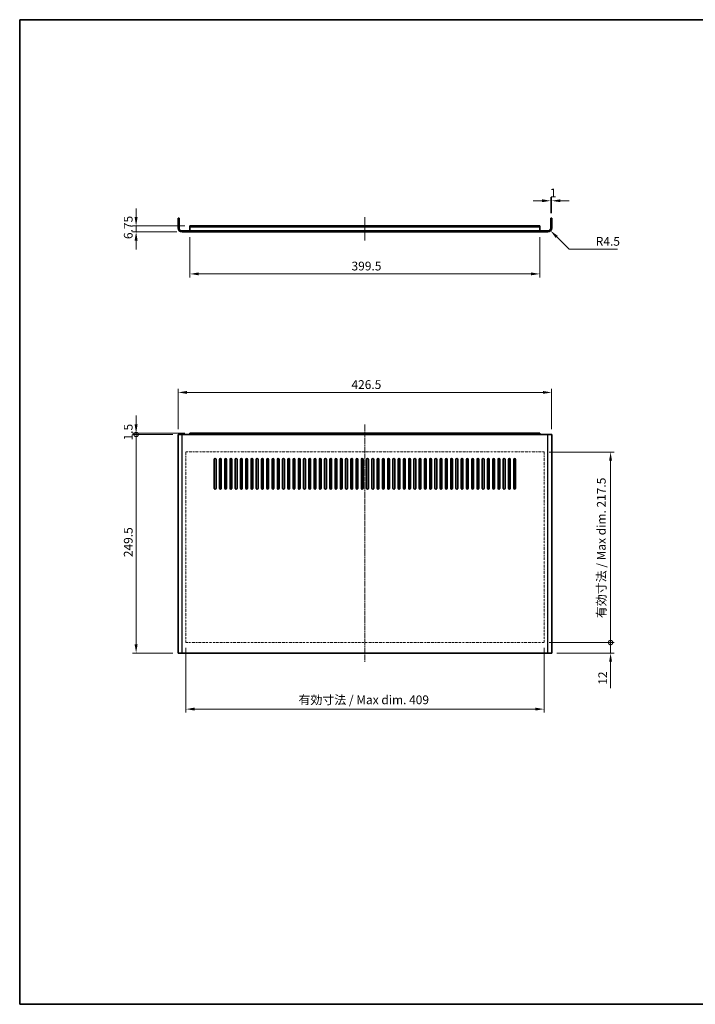
# Model space of a CAD drawing. Units: millimetres. Extents: x 2 to 11606, y -5 to 1540.
# Drawn here: x 8468 to 9240, y -5 to 1119 of the extents above; entities that cross this region are included whole.
import ezdxf

# ---------------------------------------------------------------- set-up
doc = ezdxf.new("R2010")
doc.units = ezdxf.units.MM
doc.linetypes.add('CHAIN', pattern=[0.3543, 0.2362, -0.0295, 0.0591, -0.0295])
doc.linetypes.add('DASH_DOUBLE_DOT', pattern=[0.4398, 0.24, -0.06, 0.0098, -0.06, 0.01, -0.06])
for name, color, linetype, lineweight in [('Border (ISO)', 7, 'Continuous', 35), ('Centerline (ISO)', 131, 'Continuous', 18), ('Dimension (ISO)', 7, 'Continuous', 18), ('Dimension (ISO) @ 1', 7, 'Continuous', 18), ('Sketch Geometry (ISO)', 7, 'Continuous', 18), ('Visible (ISO)', 7, 'Continuous', 35), ('Visible Narrow (ISO)', 7, 'Continuous', 25)]:
    doc.layers.add(name, color=color, linetype=linetype, lineweight=lineweight)
doc.styles.add('Note Text (TK)', font='MS PGothic.ttf')
doc.dimstyles.new('Default - Method 1b (TK)', dxfattribs={"dimscale": 3, "dimtxt": 2.5, "dimasz": 2.5, "dimexe": 1, "dimexo": 1.5, "dimgap": 1, "dimtad": 1, "dimtoh": 1, "dimrnd": 1e-08, "dimdsep": 46, "dimtxsty": 'Note Text (TK)', "dimcen": 0.09, "dimdle": 5, "dimclrd": 100, "dimclre": 100, "dimclrt": 7, "dimadec": 1, "dimazin": 1, "dimtfac": 1, "dimtmove": 0, "dimatfit": 3, "dimfxl": 1, "dimtolj": 1, "dimlwd": -1, "dimlwe": -1, "dimarcsym": 0})

# ---------------------------------------------------------------- blocks, each defined once
blk = doc.blocks.new('図面枠 tk図枠')
at = {"layer": 'Border (ISO)'}
for p, q in [((14.5, 289), (405.5, 289)), ((14.5, 289), (14.5, 8)), ((405.5, 289), (405.5, 8)), ((14.5, 8), (405.5, 8))]:
    blk.add_line(p, q, dxfattribs=at)
blk = doc.blocks.new('*D63')
at = {"layer": 'Defpoints', "color": 0}
for p in [(9075.9, 693.4), (8649.4, 645.4), (9075.9, 645.4)]:
    blk.add_point(p, dxfattribs=at)
at = {"layer": 'Dimension (ISO)', "color": 100}
for p, q in [((8649.4, 651.4), (8649.4, 697.4)), ((9075.9, 651.4), (9075.9, 697.4)), ((8659.4, 693.4), (9065.9, 693.4))]:
    blk.add_line(p, q, dxfattribs=at)
for points in [[(8659.4, 695.1), (8659.4, 691.8), (8649.4, 693.4)], [(9065.9, 695.1), (9065.9, 691.8), (9075.9, 693.4)]]:
    blk.add_solid(points, dxfattribs=at)
at = {"layer": 'Dimension (ISO)', "color": 7, "insert": (8847.3, 702.4), "char_height": 10, "attachment_point": 4, "style": 'Note Text (TK)'}
blk.add_mtext('\\A1;426.5', dxfattribs=at)
blk = doc.blocks.new('_DotSmall')
at = {"color": 0, "linetype": 'ByBlock', "const_width": 0.5}
blk.add_lwpolyline([(-0.0625, 0, 1), (0.0625, 0, 1)], format="xyb", close=True, dxfattribs=at)
blk = doc.blocks.new('*D64')
at = {"layer": 'Defpoints', "color": 0}
for p in [(8601.4, 646.9), (8649.4, 645.4), (8662.9, 646.9)]:
    blk.add_point(p, dxfattribs=at)
at = {"layer": 'Dimension (ISO)', "color": 100}
for p, q in [((8601.4, 656.9), (8601.4, 666.9)), ((8656.9, 646.9), (8597.4, 646.9)), ((8643.4, 645.4), (8597.4, 645.4)), ((8601.4, 645.4), (8601.4, 646.9)), ((8601.4, 645.4), (8601.4, 635.4))]:
    blk.add_line(p, q, dxfattribs=at)
blk.add_solid([(8599.7, 656.9), (8603.1, 656.9), (8601.4, 646.9)], dxfattribs=at)
at = {"layer": 'Dimension (ISO)', "color": 100, "xscale": 10, "yscale": 10, "zscale": 10, "rotation": 90}
blk.add_blockref('_DotSmall', (8601.4, 645.4), dxfattribs=at)
at = {"layer": 'Dimension (ISO)', "color": 7, "insert": (8592.4, 638.6), "char_height": 10, "attachment_point": 4, "rotation": 90, "style": 'Note Text (TK)'}
blk.add_mtext('\\A1;1.5', dxfattribs=at)
blk = doc.blocks.new('*D65')
at = {"layer": 'Defpoints', "color": 0}
for p in [(8601.4, 645.4), (8649.4, 645.4), (8649.4, 395.9)]:
    blk.add_point(p, dxfattribs=at)
at = {"layer": 'Dimension (ISO)', "color": 100}
for p, q in [((8643.4, 645.4), (8597.4, 645.4)), ((8601.4, 405.9), (8601.4, 645.4)), ((8643.4, 395.9), (8597.4, 395.9))]:
    blk.add_line(p, q, dxfattribs=at)
blk.add_solid([(8599.7, 405.9), (8603.1, 405.9), (8601.4, 395.9)], dxfattribs=at)
at = {"layer": 'Dimension (ISO)', "color": 100, "xscale": 10, "yscale": 10, "zscale": 10, "rotation": 90}
blk.add_blockref('_DotSmall', (8601.4, 645.4), dxfattribs=at)
at = {"layer": 'Dimension (ISO)', "color": 7, "insert": (8592.4, 505.4), "char_height": 10, "attachment_point": 4, "rotation": 90, "style": 'Note Text (TK)'}
blk.add_mtext('\\A1;249.5', dxfattribs=at)
blk = doc.blocks.new('*D66')
at = {"layer": 'Defpoints', "color": 0}
for p in [(8601.4, 876.7), (8653.9, 876.7), (8662.9, 883.5)]:
    blk.add_point(p, dxfattribs=at)
at = {"layer": 'Dimension (ISO)', "color": 100}
for p, q in [((8601.4, 893.5), (8601.4, 903.5)), ((8656.9, 883.5), (8597.4, 883.5)), ((8647.9, 876.7), (8597.4, 876.7)), ((8601.4, 883.5), (8601.4, 876.7)), ((8601.4, 866.7), (8601.4, 856.7))]:
    blk.add_line(p, q, dxfattribs=at)
for points in [[(8599.7, 893.5), (8603.1, 893.5), (8601.4, 883.5)], [(8599.7, 866.7), (8603.1, 866.7), (8601.4, 876.7)]]:
    blk.add_solid(points, dxfattribs=at)
at = {"layer": 'Dimension (ISO)', "color": 7, "insert": (8592.4, 868.5), "char_height": 10, "attachment_point": 4, "rotation": 90, "style": 'Note Text (TK)'}
blk.add_mtext('\\A1;6.75', dxfattribs=at)
blk = doc.blocks.new('*D67')
at = {"layer": 'Defpoints', "color": 0}
for p in [(8662.9, 876.7), (9062.4, 876.7), (9062.4, 828.7)]:
    blk.add_point(p, dxfattribs=at)
at = {"layer": 'Dimension (ISO)', "color": 100}
for p, q in [((8662.9, 870.7), (8662.9, 824.7)), ((9062.4, 870.7), (9062.4, 824.7)), ((8672.9, 828.7), (9052.4, 828.7))]:
    blk.add_line(p, q, dxfattribs=at)
for points in [[(8672.9, 830.4), (8672.9, 827.1), (8662.9, 828.7)], [(9052.4, 830.4), (9052.4, 827.1), (9062.4, 828.7)]]:
    blk.add_solid(points, dxfattribs=at)
at = {"layer": 'Dimension (ISO)', "color": 7, "insert": (8847.4, 837.7), "char_height": 10, "attachment_point": 4, "style": 'Note Text (TK)'}
blk.add_mtext('\\A1;399.5', dxfattribs=at)
blk = doc.blocks.new('*D68')
at = {"layer": 'Defpoints', "color": 0}
for p in [(9075.9, 912.2), (9074.9, 892.2), (9075.9, 892.2)]:
    blk.add_point(p, dxfattribs=at)
at = {"layer": 'Dimension (ISO)', "color": 100}
for p, q in [((9064.9, 912.2), (9054.9, 912.2)), ((9074.9, 898.2), (9074.9, 916.2)), ((9074.9, 912.2), (9075.9, 912.2)), ((9075.9, 898.2), (9075.9, 916.2)), ((9085.9, 912.2), (9095.9, 912.2))]:
    blk.add_line(p, q, dxfattribs=at)
for points in [[(9064.9, 913.9), (9064.9, 910.6), (9074.9, 912.2)], [(9085.9, 913.9), (9085.9, 910.6), (9075.9, 912.2)]]:
    blk.add_solid(points, dxfattribs=at)
at = {"layer": 'Dimension (ISO)', "color": 7, "insert": (9073.9, 921.2), "char_height": 10, "attachment_point": 4, "style": 'Note Text (TK)'}
blk.add_mtext('\\A1;1', dxfattribs=at)
blk = doc.blocks.new('*D69')
at = {"layer": 'Defpoints', "color": 0}
for p in [(9071.4, 881.2), (9074.6, 878.1)]:
    blk.add_point(p, dxfattribs=at)
at = {"layer": 'Dimension (ISO)', "color": 100}
for p, q in [((9095.8, 856.9), (9081.7, 871)), ((9150.9, 856.9), (9095.8, 856.9))]:
    blk.add_line(p, q, dxfattribs=at)
blk.add_solid([(9082.8, 872.2), (9080.5, 869.8), (9074.6, 878.1)], dxfattribs=at)
at = {"layer": 'Dimension (ISO)', "color": 7, "insert": (9126.3, 865.9), "char_height": 10, "attachment_point": 4, "style": 'Note Text (TK)'}
blk.add_mtext('\\A1;R4.5', dxfattribs=at)
blk = doc.blocks.new('*D71')
at = {"layer": 'Defpoints', "color": 0}
for p in [(8658.2, 407.9), (9067.2, 407.9), (8658.2, 331.9)]:
    blk.add_point(p, dxfattribs=at)
at = {"layer": 'Dimension (ISO)', "color": 100}
for p, q in [((8658.2, 401.9), (8658.2, 327.9)), ((9067.2, 401.9), (9067.2, 327.9)), ((9057.2, 331.9), (8668.2, 331.9))]:
    blk.add_line(p, q, dxfattribs=at)
for points in [[(8668.2, 333.6), (8668.2, 330.3), (8658.2, 331.9)], [(9057.2, 333.6), (9057.2, 330.3), (9067.2, 331.9)]]:
    blk.add_solid(points, dxfattribs=at)
at = {"layer": 'Dimension (ISO)', "color": 7, "insert": (8786.8, 342.5), "char_height": 10, "attachment_point": 4, "style": 'Note Text (TK)'}
blk.add_mtext('\\A1;\\fＭＳ Ｐゴシック|b0|i0;\\H10.0000;有効寸法 / Max dim. 409', dxfattribs=at)
blk = doc.blocks.new('*D72')
at = {"layer": 'Defpoints', "color": 0}
for p in [(9067.2, 407.9), (9143.2, 407.9), (9075.9, 395.9)]:
    blk.add_point(p, dxfattribs=at)
at = {"layer": 'Dimension (ISO)', "color": 100}
for p, q in [((9143.2, 407.9), (9143.2, 427.9)), ((9073.2, 407.9), (9147.2, 407.9)), ((9143.2, 407.9), (9143.2, 395.9)), ((9081.9, 395.9), (9147.2, 395.9)), ((9143.2, 385.9), (9143.2, 355.7))]:
    blk.add_line(p, q, dxfattribs=at)
blk.add_solid([(9141.5, 385.9), (9144.8, 385.9), (9143.2, 395.9)], dxfattribs=at)
at = {"layer": 'Dimension (ISO)', "color": 100, "xscale": 10, "yscale": 10, "zscale": 10, "rotation": 270}
blk.add_blockref('_DotSmall', (9143.2, 407.9), dxfattribs=at)
at = {"layer": 'Dimension (ISO)', "color": 7, "insert": (9134.2, 359.7), "char_height": 10, "attachment_point": 4, "rotation": 90, "style": 'Note Text (TK)'}
blk.add_mtext('\\A1;12', dxfattribs=at)
blk = doc.blocks.new('*D73')
at = {"layer": 'Defpoints', "color": 0}
for p in [(9067.2, 625.4), (9143.2, 625.4), (9067.2, 407.9)]:
    blk.add_point(p, dxfattribs=at)
at = {"layer": 'Dimension (ISO)', "color": 100}
for p, q in [((9073.2, 625.4), (9147.2, 625.4)), ((9143.2, 407.9), (9143.2, 615.4)), ((9073.2, 407.9), (9147.2, 407.9))]:
    blk.add_line(p, q, dxfattribs=at)
blk.add_solid([(9141.5, 615.4), (9144.8, 615.4), (9143.2, 625.4)], dxfattribs=at)
at = {"layer": 'Dimension (ISO)', "color": 100, "xscale": 10, "yscale": 10, "zscale": 10, "rotation": 270}
blk.add_blockref('_DotSmall', (9143.2, 407.9), dxfattribs=at)
at = {"layer": 'Dimension (ISO)', "color": 7, "insert": (9132.6, 435.7), "char_height": 10, "attachment_point": 4, "rotation": 90, "style": 'Note Text (TK)'}
blk.add_mtext('\\A1;\\fＭＳ Ｐゴシック|b0|i0;\\H10.0000;有効寸法 / Max dim. 217.5', dxfattribs=at)

msp = doc.modelspace()

# ---------------------------------------------------------------- linework, layer by layer
at = {"layer": 'Centerline (ISO)', "linetype": 'CHAIN', "ltscale": 7.431099}
msp.add_line((8862.658, 893.4995), (8862.658, 866.7495), dxfattribs=at)
at = {"layer": 'Centerline (ISO)', "linetype": 'CHAIN', "ltscale": 23.990969}
msp.add_line((8862.658, 656.9349), (8862.658, 385.9349), dxfattribs=at)
at = {"layer": 'Sketch Geometry (ISO)', "color": 4, "linetype": 'DASH_DOUBLE_DOT', "lineweight": 18, "ltscale": 8.942001}
for p, q in [((8658.158, 625.4349), (9067.158, 625.4349)), ((9067.158, 407.9349), (8658.158, 407.9349))]:
    msp.add_line(p, q, dxfattribs=at)
at = {"layer": 'Sketch Geometry (ISO)', "color": 4, "linetype": 'DASH_DOUBLE_DOT', "lineweight": 18, "ltscale": 8.831124}
for p, q in [((8658.158, 407.9349), (8658.158, 625.4349)), ((9067.158, 625.4349), (9067.158, 407.9349))]:
    msp.add_line(p, q, dxfattribs=at)
at = {"layer": 'Visible (ISO)'}
for p, q in [((8649.408, 892.2495), (8649.408, 881.2495)), ((8650.408, 892.2495), (8649.408, 892.2495)), ((8650.408, 881.2495), (8650.408, 892.2495)), ((9074.908, 892.2495), (9075.908, 892.2495)), ((9074.908, 892.2495), (9074.908, 881.2495)), ((9075.908, 881.2495), (9075.908, 892.2495)), ((8662.908, 877.7495), (8653.908, 877.7495)), ((8653.908, 876.7495), (8662.908, 876.7495)), ((8662.908, 883.4995), (9062.408, 883.4995)), ((8662.908, 881.9995), (8662.908, 883.4995)), ((8662.908, 881.9995), (8662.908, 878.2495)), ((8662.908, 876.7495), (8662.908, 878.2495)), ((8662.908, 876.7495), (9062.408, 876.7495)), ((9062.408, 883.4995), (9062.408, 881.9995)), ((9062.408, 878.2495), (9062.408, 881.9995)), ((9062.408, 878.2495), (9062.408, 876.7495)), ((9071.408, 877.7495), (9062.408, 877.7495)), ((9062.408, 876.7495), (9071.408, 876.7495)), ((8649.408, 395.9349), (8649.408, 645.4349)), ((8653.908, 645.4349), (8649.408, 645.4349)), ((8653.908, 645.4349), (8662.908, 645.4349)), ((8662.908, 645.4349), (8662.908, 646.9349)), ((8662.908, 646.9349), (9062.408, 646.9349)), ((9062.408, 646.9349), (9062.408, 645.4349)), ((9062.408, 645.4349), (9071.408, 645.4349)), ((9075.908, 645.4349), (9071.408, 645.4349)), ((9075.908, 395.9349), (9075.908, 645.4349)), ((8690.658, 583.9349), (8690.658, 616.9349)), ((8692.658, 616.9349), (8692.658, 583.9349)), ((8696.658, 583.9349), (8696.658, 616.9349)), ((8698.658, 616.9349), (8698.658, 583.9349)), ((8702.658, 583.9349), (8702.658, 616.9349)), ((8704.658, 616.9349), (8704.658, 583.9349)), ((8708.658, 583.9349), (8708.658, 616.9349)), ((8710.658, 616.9349), (8710.658, 583.9349)), ((8714.658, 583.9349), (8714.658, 616.9349)), ((8716.658, 616.9349), (8716.658, 583.9349)), ((8720.658, 583.9349), (8720.658, 616.9349)), ((8722.658, 616.9349), (8722.658, 583.9349)), ((8726.658, 583.9349), (8726.658, 616.9349)), ((8728.658, 616.9349), (8728.658, 583.9349)), ((8732.658, 583.9349), (8732.658, 616.9349)), ((8734.658, 616.9349), (8734.658, 583.9349)), ((8738.658, 583.9349), (8738.658, 616.9349)), ((8740.658, 616.9349), (8740.658, 583.9349)), ((8744.658, 583.9349), (8744.658, 616.9349)), ((8746.658, 616.9349), (8746.658, 583.9349)), ((8750.658, 583.9349), (8750.658, 616.9349)), ((8752.658, 616.9349), (8752.658, 583.9349)), ((8756.658, 583.9349), (8756.658, 616.9349)), ((8758.658, 616.9349), (8758.658, 583.9349)), ((8762.658, 583.9349), (8762.658, 616.9349)), ((8764.658, 616.9349), (8764.658, 583.9349)), ((8768.658, 583.9349), (8768.658, 616.9349)), ((8770.658, 616.9349), (8770.658, 583.9349)), ((8774.658, 583.9349), (8774.658, 616.9349)), ((8776.658, 616.9349), (8776.658, 583.9349)), ((8780.658, 583.9349), (8780.658, 616.9349)), ((8782.658, 616.9349), (8782.658, 583.9349)), ((8786.658, 583.9349), (8786.658, 616.9349)), ((8788.658, 616.9349), (8788.658, 583.9349)), ((8792.658, 583.9349), (8792.658, 616.9349)), ((8794.658, 616.9349), (8794.658, 583.9349)), ((8798.658, 583.9349), (8798.658, 616.9349)), ((8800.658, 616.9349), (8800.658, 583.9349)), ((8804.658, 583.9349), (8804.658, 616.9349)), ((8806.658, 616.9349), (8806.658, 583.9349)), ((8810.658, 583.9349), (8810.658, 616.9349)), ((8812.658, 616.9349), (8812.658, 583.9349)), ((8816.658, 583.9349), (8816.658, 616.9349)), ((8818.658, 616.9349), (8818.658, 583.9349)), ((8822.658, 583.9349), (8822.658, 616.9349)), ((8824.658, 616.9349), (8824.658, 583.9349)), ((8828.658, 583.9349), (8828.658, 616.9349)), ((8830.658, 616.9349), (8830.658, 583.9349)), ((8834.658, 583.9349), (8834.658, 616.9349)), ((8836.658, 616.9349), (8836.658, 583.9349)), ((8840.658, 583.9349), (8840.658, 616.9349)), ((8842.658, 616.9349), (8842.658, 583.9349)), ((8846.658, 583.9349), (8846.658, 616.9349)), ((8848.658, 616.9349), (8848.658, 583.9349)), ((8852.658, 583.9349), (8852.658, 616.9349)), ((8854.658, 616.9349), (8854.658, 583.9349)), ((8858.658, 583.9349), (8858.658, 616.9349)), ((8860.658, 616.9349), (8860.658, 583.9349)), ((8864.658, 583.9349), (8864.658, 616.9349)), ((8866.658, 616.9349), (8866.658, 583.9349)), ((8870.658, 583.9349), (8870.658, 616.9349)), ((8872.658, 616.9349), (8872.658, 583.9349)), ((8876.658, 583.9349), (8876.658, 616.9349)), ((8878.658, 616.9349), (8878.658, 583.9349)), ((8882.658, 583.9349), (8882.658, 616.9349)), ((8884.658, 616.9349), (8884.658, 583.9349)), ((8888.658, 583.9349), (8888.658, 616.9349)), ((8890.658, 616.9349), (8890.658, 583.9349)), ((8894.658, 583.9349), (8894.658, 616.9349)), ((8896.658, 616.9349), (8896.658, 583.9349)), ((8900.658, 583.9349), (8900.658, 616.9349)), ((8902.658, 616.9349), (8902.658, 583.9349)), ((8906.658, 583.9349), (8906.658, 616.9349)), ((8908.658, 616.9349), (8908.658, 583.9349)), ((8912.658, 583.9349), (8912.658, 616.9349)), ((8914.658, 616.9349), (8914.658, 583.9349)), ((8918.658, 583.9349), (8918.658, 616.9349)), ((8920.658, 616.9349), (8920.658, 583.9349)), ((8924.658, 583.9349), (8924.658, 616.9349)), ((8926.658, 616.9349), (8926.658, 583.9349)), ((8930.658, 583.9349), (8930.658, 616.9349)), ((8932.658, 616.9349), (8932.658, 583.9349)), ((8936.658, 583.9349), (8936.658, 616.9349)), ((8938.658, 616.9349), (8938.658, 583.9349)), ((8942.658, 583.9349), (8942.658, 616.9349)), ((8944.658, 616.9349), (8944.658, 583.9349)), ((8948.658, 583.9349), (8948.658, 616.9349)), ((8950.658, 616.9349), (8950.658, 583.9349)), ((8954.658, 583.9349), (8954.658, 616.9349)), ((8956.658, 616.9349), (8956.658, 583.9349)), ((8960.658, 583.9349), (8960.658, 616.9349)), ((8962.658, 616.9349), (8962.658, 583.9349)), ((8966.658, 583.9349), (8966.658, 616.9349)), ((8968.658, 616.9349), (8968.658, 583.9349)), ((8972.658, 583.9349), (8972.658, 616.9349)), ((8974.658, 616.9349), (8974.658, 583.9349)), ((8978.658, 583.9349), (8978.658, 616.9349)), ((8980.658, 616.9349), (8980.658, 583.9349)), ((8984.658, 583.9349), (8984.658, 616.9349)), ((8986.658, 616.9349), (8986.658, 583.9349)), ((8990.658, 583.9349), (8990.658, 616.9349)), ((8992.658, 616.9349), (8992.658, 583.9349)), ((8996.658, 583.9349), (8996.658, 616.9349)), ((8998.658, 616.9349), (8998.658, 583.9349)), ((9002.658, 583.9349), (9002.658, 616.9349)), ((9004.658, 616.9349), (9004.658, 583.9349)), ((9008.658, 583.9349), (9008.658, 616.9349)), ((9010.658, 616.9349), (9010.658, 583.9349)), ((9014.658, 583.9349), (9014.658, 616.9349)), ((9016.658, 616.9349), (9016.658, 583.9349)), ((9020.658, 583.9349), (9020.658, 616.9349)), ((9022.658, 616.9349), (9022.658, 583.9349)), ((9026.658, 583.9349), (9026.658, 616.9349)), ((9028.658, 616.9349), (9028.658, 583.9349)), ((9032.658, 583.9349), (9032.658, 616.9349)), ((9034.658, 616.9349), (9034.658, 583.9349)), ((8649.408, 395.9349), (8653.908, 395.9349)), ((9071.408, 395.9349), (8653.908, 395.9349)), ((9071.408, 395.9349), (9075.908, 395.9349))]:
    msp.add_line(p, q, dxfattribs=at)
for centre, radius, start, end in [((8653.908, 881.2495), 4.5, 180, 270), ((8653.908, 881.2495), 3.5, 180, 270), ((9071.408, 881.2495), 3.5, 270, 0), ((9071.408, 881.2495), 4.5, 270, 0), ((8691.658, 616.9349), 1, 0.0000009, 179.9999991), ((8697.658, 616.9349), 1, 0.0000009, 179.9999991), ((8703.658, 616.9349), 1, 0.0000009, 179.9999991), ((8709.658, 616.9349), 1, 0.0000009, 179.9999991), ((8715.658, 616.9349), 1, 0.0000009, 179.9999991), ((8721.658, 616.9349), 1, 0.0000009, 179.9999991), ((8727.658, 616.9349), 1, 0.0000009, 179.9999991), ((8733.658, 616.9349), 1, 0.0000009, 179.9999991), ((8739.658, 616.9349), 1, 0.0000009, 179.9999991), ((8745.658, 616.9349), 1, 0.0000009, 179.9999991), ((8751.658, 616.9349), 1, 0.0000009, 179.9999991), ((8757.658, 616.9349), 1, 0.0000009, 179.9999991), ((8763.658, 616.9349), 1, 0.0000009, 179.9999991), ((8769.658, 616.9349), 1, 0.0000009, 179.9999991), ((8775.658, 616.9349), 1, 0.0000009, 179.9999991), ((8781.658, 616.9349), 1, 0.0000009, 179.9999991), ((8787.658, 616.9349), 1, 0.0000009, 179.9999991), ((8793.658, 616.9349), 1, 0.0000009, 179.9999991), ((8799.658, 616.9349), 1, 0.0000009, 179.9999991), ((8805.658, 616.9349), 1, 0.0000009, 179.9999991), ((8811.658, 616.9349), 1, 0.0000009, 179.9999991), ((8817.658, 616.9349), 1, 0.0000009, 179.9999991), ((8823.658, 616.9349), 1, 0.0000009, 179.9999991), ((8829.658, 616.9349), 1, 0.0000009, 179.9999991), ((8835.658, 616.9349), 1, 0.0000009, 179.9999991), ((8841.658, 616.9349), 1, 0.0000009, 179.9999991), ((8847.658, 616.9349), 1, 0.0000009, 179.9999991), ((8853.658, 616.9349), 1, 0.0000009, 179.9999991), ((8859.658, 616.9349), 1, 0.0000009, 179.9999991), ((8865.658, 616.9349), 1, 0.0000009, 179.9999991), ((8871.658, 616.9349), 1, 0, 179.9999991), ((8877.658, 616.9349), 1, 0.0000009, 179.9999991), ((8883.658, 616.9349), 1, 0.0000009, 179.9999991), ((8889.658, 616.9349), 1, 0.0000009, 179.9999991), ((8895.658, 616.9349), 1, 0.0000009, 179.9999991), ((8901.658, 616.9349), 1, 0.0000009, 179.9999991), ((8907.658, 616.9349), 1, 0.0000009, 179.9999991), ((8913.658, 616.9349), 1, 0.0000009, 179.9999991), ((8919.658, 616.9349), 1, 0.0000009, 179.9999991), ((8925.658, 616.9349), 1, 0.0000009, 179.9999991), ((8931.658, 616.9349), 1, 0.0000009, 179.9999991), ((8937.658, 616.9349), 1, 0.0000009, 179.9999991), ((8943.658, 616.9349), 1, 0.0000009, 179.9999991), ((8949.658, 616.9349), 1, 0.0000009, 179.9999991), ((8955.658, 616.9349), 1, 0.0000009, 179.9999991), ((8961.658, 616.9349), 1, 0.0000009, 179.9999991), ((8967.658, 616.9349), 1, 0.0000009, 179.9999991), ((8973.658, 616.9349), 1, 0.0000009, 179.9999991), ((8979.658, 616.9349), 1, 0.0000009, 179.9999991), ((8985.658, 616.9349), 1, 0.0000009, 179.9999991), ((8991.658, 616.9349), 1, 0.0000009, 179.9999991), ((8997.658, 616.9349), 1, 0.0000009, 179.9999991), ((9003.658, 616.9349), 1, 0.0000009, 179.9999991), ((9009.658, 616.9349), 1, 0.0000009, 179.9999991), ((9015.658, 616.9349), 1, 0.0000009, 179.9999991), ((9021.658, 616.9349), 1, 0.0000009, 179.9999991), ((9027.658, 616.9349), 1, 0.0000009, 179.9999991), ((9033.658, 616.9349), 1, 0.0000009, 179.9999991), ((8691.658, 583.9349), 1, 180.0000009, 359.9999991), ((8697.658, 583.9349), 1, 180.0000009, 359.9999991), ((8703.658, 583.9349), 1, 180.0000009, 359.9999991), ((8709.658, 583.9349), 1, 180.0000009, 359.9999991), ((8715.658, 583.9349), 1, 180.0000009, 359.9999991), ((8721.658, 583.9349), 1, 180.0000009, 359.9999991), ((8727.658, 583.9349), 1, 180.0000009, 359.9999991), ((8733.658, 583.9349), 1, 180.0000009, 359.9999991), ((8739.658, 583.9349), 1, 180.0000009, 359.9999991), ((8745.658, 583.9349), 1, 180.0000009, 359.9999991), ((8751.658, 583.9349), 1, 180.0000009, 359.9999991), ((8757.658, 583.9349), 1, 180.0000009, 359.9999991), ((8763.658, 583.9349), 1, 180.0000009, 359.9999991), ((8769.658, 583.9349), 1, 180.0000009, 359.9999991), ((8775.658, 583.9349), 1, 180.0000009, 359.9999991), ((8781.658, 583.9349), 1, 180.0000009, 359.9999991), ((8787.658, 583.9349), 1, 180.0000009, 359.9999991), ((8793.658, 583.9349), 1, 180.0000009, 359.9999991), ((8799.658, 583.9349), 1, 180.0000009, 359.9999991), ((8805.658, 583.9349), 1, 180.0000009, 359.9999991), ((8811.658, 583.9349), 1, 180.0000009, 359.9999991), ((8817.658, 583.9349), 1, 180.0000009, 359.9999991), ((8823.658, 583.9349), 1, 180.0000009, 359.9999991), ((8829.658, 583.9349), 1, 180.0000009, 359.9999991), ((8835.658, 583.9349), 1, 180.0000009, 359.9999991), ((8841.658, 583.9349), 1, 180.0000009, 359.9999991), ((8847.658, 583.9349), 1, 180.0000009, 359.9999991), ((8853.658, 583.9349), 1, 180.0000009, 359.9999991), ((8859.658, 583.9349), 1, 180.0000009, 359.9999991), ((8865.658, 583.9349), 1, 180.0000009, 359.9999991), ((8871.658, 583.9349), 1, 180.0000009, 359.9999991), ((8877.658, 583.9349), 1, 180.0000009, 359.9999991), ((8883.658, 583.9349), 1, 180.0000009, 359.9999991), ((8889.658, 583.9349), 1, 180.0000009, 359.9999991), ((8895.658, 583.9349), 1, 180.0000009, 359.9999991), ((8901.658, 583.9349), 1, 180.0000009, 359.9999991), ((8907.658, 583.9349), 1, 180.0000009, 359.9999991), ((8913.658, 583.9349), 1, 180.0000009, 359.9999991), ((8919.658, 583.9349), 1, 180.0000009, 359.9999991), ((8925.658, 583.9349), 1, 180.0000009, 359.9999991), ((8931.658, 583.9349), 1, 180.0000009, 359.9999991), ((8937.658, 583.9349), 1, 180.0000009, 359.9999991), ((8943.658, 583.9349), 1, 180.0000009, 359.9999991), ((8949.658, 583.9349), 1, 180.0000009, 359.9999991), ((8955.658, 583.9349), 1, 180.0000009, 359.9999991), ((8961.658, 583.9349), 1, 180.0000009, 359.9999991), ((8967.658, 583.9349), 1, 180.0000009, 359.9999991), ((8973.658, 583.9349), 1, 180.0000009, 359.9999991), ((8979.658, 583.9349), 1, 180.0000009, 359.9999991), ((8985.658, 583.9349), 1, 180.0000009, 359.9999991), ((8991.658, 583.9349), 1, 180.0000009, 359.9999991), ((8997.658, 583.9349), 1, 180.0000009, 359.9999991), ((9003.658, 583.9349), 1, 180.0000009, 359.9999991), ((9009.658, 583.9349), 1, 180.0000009, 359.9999991), ((9015.658, 583.9349), 1, 180.0000009, 359.9999991), ((9021.658, 583.9349), 1, 180.0000009, 359.9999991), ((9027.658, 583.9349), 1, 180.0000009, 359.9999991), ((9033.658, 583.9349), 1, 180.0000009, 359.9999991)]:
    msp.add_arc(centre, radius, start, end, dxfattribs=at)
at = {"layer": 'Visible Narrow (ISO)'}
for p, q in [((8649.408, 881.2495), (8650.408, 881.2495)), ((8653.908, 876.7495), (8653.908, 877.7495)), ((9062.408, 881.9995), (8662.908, 881.9995)), ((8662.908, 878.2495), (9062.408, 878.2495)), ((9071.408, 876.7495), (9071.408, 877.7495)), ((9075.908, 881.2495), (9074.908, 881.2495)), ((8653.908, 395.9349), (8653.908, 645.4349)), ((8662.908, 645.4349), (9062.408, 645.4349)), ((9071.408, 395.9349), (9071.408, 645.4349))]:
    msp.add_line(p, q, dxfattribs=at)

# ---------------------------------------------------------------- block references
at = {"xscale": 4, "yscale": 4, "zscale": 4}
msp.add_blockref('図面枠 tk図枠', (8410.4578, -37.0716), dxfattribs=at)

# ---------------------------------------------------------------- dimensions: what is measured, and where the dimension line sits
at = {"layer": 'Dimension (ISO) @ 1', "color": 100}
for base, p1, p2, angle, override, picture, middle in [((9075.908, 912.2495), (9074.908, 892.2495), (9075.908, 892.2495), 180, {"dimscale": 1, "dimtxt": 10, "dimasz": 10, "dimexe": 4, "dimexo": 6, "dimgap": 4, "dimtoh": 0, "dimdec": 2, "dimcen": 0.36, "dimtol": 0, "dimlim": 0, "dimtp": 0, "dimtm": 0, "dimtdec": 2, "dimtix": 0, "dimtofl": 1, "dimtmove": 0, "dimatfit": 1}, '*D68', (9075.408, 912.2495)), ((8601.408, 876.7495), (8662.908, 883.4995), (8653.908, 876.7495), 270, {"dimscale": 1, "dimtxt": 10, "dimasz": 10, "dimexe": 4, "dimexo": 6, "dimgap": 4, "dimtoh": 0, "dimdec": 2, "dimcen": 0.36, "dimtol": 0, "dimlim": 0, "dimtp": 0, "dimtm": 0, "dimtdec": 2, "dimtix": 0, "dimtofl": 1, "dimtmove": 0, "dimatfit": 1}, '*D66', (8601.408, 880.1245)), ((9062.408, 828.7495), (8662.908, 876.7495), (9062.408, 876.7495), 180, {"dimscale": 1, "dimtxt": 10, "dimasz": 10, "dimexe": 4, "dimexo": 6, "dimgap": 4, "dimtoh": 0, "dimdec": 2, "dimcen": 0.36, "dimtol": 0, "dimlim": 0, "dimtp": 0, "dimtm": 0, "dimtdec": 2, "dimtix": 0, "dimtofl": 0, "dimtmove": 0, "dimatfit": 1}, '*D67', (8862.658, 828.7495)), ((8601.408, 646.9349), (8649.408, 645.4349), (8662.908, 646.9349), 90, {"dimscale": 1, "dimtxt": 10, "dimasz": 10, "dimexe": 4, "dimexo": 6, "dimgap": 4, "dimtoh": 0, "dimdec": 2, "dimblk1": 'DotSmall', "dimsah": 1, "dimcen": 0.36, "dimdle": 0, "dimtol": 0, "dimlim": 0, "dimtp": 0, "dimtm": 0, "dimtdec": 2, "dimtix": 0, "dimtofl": 1, "dimtmove": 0, "dimatfit": 1}, '*D64', (8601.408, 646.1849)), ((8601.408, 645.4349), (8649.408, 395.9349), (8649.408, 645.4349), 90, {"dimscale": 1, "dimtxt": 10, "dimasz": 10, "dimexe": 4, "dimexo": 6, "dimgap": 4, "dimtoh": 0, "dimdec": 2, "dimblk2": 'DotSmall', "dimsah": 1, "dimcen": 0.36, "dimdle": 0, "dimtol": 0, "dimlim": 0, "dimtp": 0, "dimtm": 0, "dimtdec": 2, "dimtix": 0, "dimtofl": 0, "dimtmove": 0, "dimatfit": 1}, '*D65', (8601.408, 520.6449)), ((9143.158, 407.9349), (9075.908, 395.9349), (9067.158, 407.9349), 90, {"dimscale": 1, "dimtxt": 10, "dimasz": 10, "dimexe": 4, "dimexo": 6, "dimgap": 4, "dimtoh": 0, "dimdec": 2, "dimblk2": 'DotSmall', "dimsah": 1, "dimcen": 0.36, "dimdle": 0, "dimtol": 0, "dimlim": 0, "dimtp": 0, "dimtm": 0, "dimtdec": 2, "dimtix": 0, "dimtofl": 1, "dimtmove": 0, "dimatfit": 1}, '*D72', (9143.158, 365.7985))]:
    dim = msp.add_linear_dim(base=base, p1=p1, p2=p2, angle=angle, dimstyle='Default - Method 1b (TK)', override=override, dxfattribs=at)
    dim.commit()
    dim.dimension.update_dxf_attribs({"geometry": picture, "text_midpoint": middle, "dimtype": 128})
dim = msp.add_radius_dim(center=(9071.408, 881.2495), mpoint=(9074.59, 878.0675), dimstyle='Default - Method 1b (TK)', override={"dimscale": 1, "dimtxt": 10, "dimasz": 10, "dimexe": 4, "dimexo": 6, "dimgap": 4, "dimtih": 1, "dimdec": 2, "dimlfac": 1, "dimcen": 0, "dimtol": 0, "dimlim": 0, "dimtp": 0, "dimtm": 0, "dimtdec": 2, "dimtix": 0, "dimtofl": 0, "dimtmove": 0, "dimatfit": 3}, dxfattribs=at)
dim.commit()
dim.dimension.update_dxf_attribs({"geometry": '*D69', "text_midpoint": (9138.6043, 856.8543), "dimtype": 132})
dim = msp.add_linear_dim(base=(9075.908, 693.4349), p1=(8649.408, 645.4349), p2=(9075.908, 645.4349), dimstyle='Default - Method 1b (TK)', override={"dimscale": 1, "dimtxt": 10, "dimasz": 10, "dimexe": 4, "dimexo": 6, "dimgap": 4, "dimtoh": 0, "dimdec": 2, "dimcen": 0.36, "dimtol": 0, "dimlim": 0, "dimtp": 0, "dimtm": 0, "dimtdec": 2, "dimtix": 0, "dimtofl": 0, "dimtmove": 0, "dimatfit": 1}, dxfattribs=at)
dim.commit()
dim.dimension.update_dxf_attribs({"geometry": '*D63', "text_midpoint": (8862.658, 693.4349), "dimtype": 128})
for base, p2, angle, override, picture, middle in [((9143.158, 625.4349), (9067.158, 625.4349), 90, {"dimscale": 1, "dimtxt": 10, "dimasz": 10, "dimexe": 4, "dimexo": 6, "dimgap": 4, "dimtoh": 0, "dimdec": 2, "dimblk1": 'DotSmall', "dimsah": 1, "dimcen": 0.36, "dimdle": 0, "dimtol": 0, "dimlim": 0, "dimtp": 0, "dimtm": 0, "dimtdec": 2, "dimtix": 0, "dimtofl": 0, "dimtmove": 0, "dimatfit": 1}, '*D73', (9143.158, 516.7249)), ((8658.158, 331.9349), (8658.158, 407.9349), 180, {"dimscale": 1, "dimtxt": 10, "dimasz": 10, "dimexe": 4, "dimexo": 6, "dimgap": 4, "dimtoh": 0, "dimdec": 2, "dimcen": 0.36, "dimtol": 0, "dimlim": 0, "dimtp": 0, "dimtm": 0, "dimtdec": 2, "dimtix": 0, "dimtofl": 0, "dimtmove": 0, "dimatfit": 1}, '*D71', (8862.658, 331.9349))]:
    dim = msp.add_linear_dim(base=base, p1=(9067.158, 407.9349), p2=p2, angle=angle, text='\\fＭＳ Ｐゴシック|b0|i0;\\H10.0000;有効寸法 / Max dim. <>', dimstyle='Default - Method 1b (TK)', override=override, dxfattribs=at)
    dim.commit()
    dim.dimension.update_dxf_attribs({"geometry": picture, "text_midpoint": middle, "dimtype": 128})

doc.saveas('drawing.dxf')
